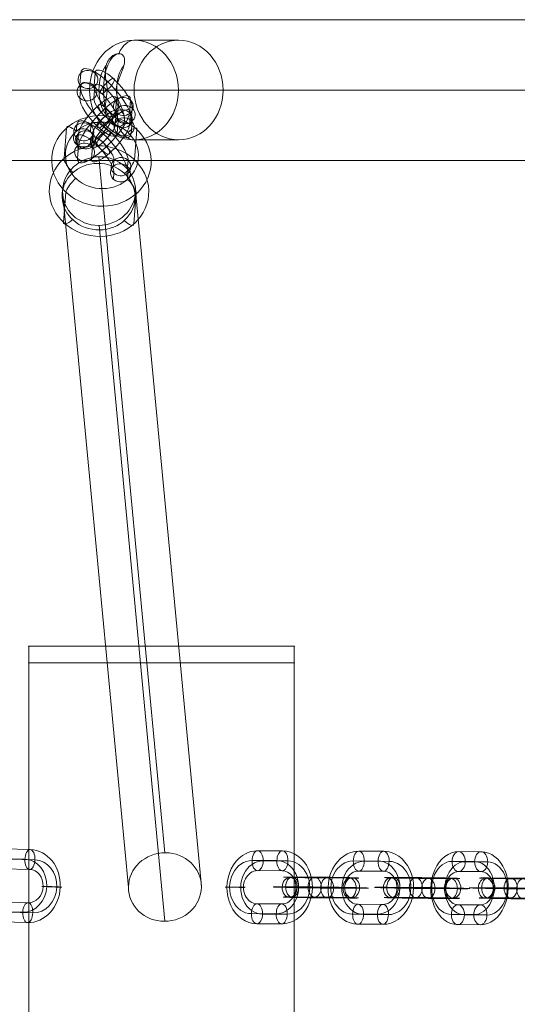
# Model space of a CAD drawing. Units: millimetres. Extents: x -7017 to 6333, y -1034 to 8816.
# Drawn here: x -947 to -797, y 3391 to 3688 of the extents above; entities that cross this region are included whole.
import ezdxf

# ---------------------------------------------------------------- set-up
doc = ezdxf.new("R2010")
doc.units = ezdxf.units.MM
doc.header["$MEASUREMENT"] = 0
for name, color, linetype, lineweight in [('joiners-new - Level 25', 7, 'Continuous', 0), ('joiners-new - Level 26', 7, 'Continuous', 0), ('joiners-new - Level 34', 7, 'Continuous', 0), ('Level 61', 7, 'Continuous', 0)]:
    doc.layers.add(name, color=color, linetype=linetype, lineweight=lineweight)

# ---------------------------------------------------------------- blocks, each defined once
blk = doc.blocks.new('From Smart Solid_578')
at = {"layer": 'joiners-new - Level 26', "color": 252}
for p, q in [((-3.23, 11.01), (3.54, 10.98)), ((-5.25, 8.07), (1.52, 8.04)), ((-1.3, 7.96), (5.48, 7.93)), ((-3.32, 5.01), (3.46, 4.98)), ((3.31, -5.02), (-3.46, -4.98)), ((1.3, -7.96), (-5.48, -7.93)), ((5.25, -8.07), (-1.52, -8.04)), ((3.23, -11.01), (-3.54, -10.98))]:
    blk.add_line(p, q, dxfattribs=at)
at = {"layer": 'joiners-new - Level 26', "color": 252, "extrusion": (0, 0, -1)}
for centre, major_axis, start_param, end_param in [((-3.39, 0.02), (-0.29, -11), 6.266669, 9.408262), ((3.39, -0.02), (-0.29, -11), 3.125076, 6.266669), ((-5.36, 0.07), (-0.21, -8), 6.266669, 9.408262), ((-1.41, -0.04), (-0.21, -8), 6.266669, 9.408262), ((1.41, 0.04), (-0.21, -8), 3.125076, 6.266669), ((5.36, -0.07), (-0.21, -8), 3.125076, 6.266669), ((-3.39, 0.02), (-0.13, -5), 6.266669, 9.408262), ((3.39, -0.02), (-0.13, -5), 3.125076, 6.266669)]:
    blk.add_ellipse(centre, major_axis=major_axis, ratio=0.752416, start_param=start_param, end_param=end_param, dxfattribs=at)
at = {"layer": 'joiners-new - Level 26', "color": 252}
for centre, major_axis, ratio in [((-3.27, 8.01), (-0.01, -3), 0.658598), ((3.5, 7.98), (-0.01, -3), 0.658598), ((3.5, 7.98), (-0.01, -3), 0.658598), ((9.41, -0.04), (-3, 0.04), 0.010879)]:
    blk.add_ellipse(centre, major_axis=major_axis, ratio=ratio, dxfattribs=at)
at = {"layer": 'joiners-new - Level 26', "color": 252, "extrusion": (0, 0, -1)}
for centre, major_axis, ratio in [((-9.41, 0.04), (3, -0.04), 0.010879), ((-3.5, -7.98), (0.01, 3), 0.658598), ((-3.5, -7.98), (0.01, 3), 0.658598), ((3.27, -8.01), (0.01, 3), 0.658598)]:
    blk.add_ellipse(centre, major_axis=major_axis, ratio=ratio, dxfattribs=at)
blk = doc.blocks.new('From Smart Solid_579')
at = {"layer": 'joiners-new - Level 26', "color": 252}
for p, q in [((-3.6, 11.01), (3.88, 10.98)), ((-5.31, 8.07), (2.18, 8.04)), ((-1.97, 7.96), (5.51, 7.93)), ((-3.68, 5.02), (3.81, 4.98)), ((3.68, -5.02), (-3.81, -4.98)), ((1.97, -7.96), (-5.51, -7.93)), ((5.31, -8.07), (-2.18, -8.04)), ((3.6, -11.01), (-3.88, -10.98))]:
    blk.add_line(p, q, dxfattribs=at)
at = {"layer": 'joiners-new - Level 26', "color": 252, "extrusion": (0, 0, -1)}
for centre, major_axis, start_param, end_param in [((-3.74, 0.02), (-0.35, -10.99), 6.260447, 9.40204), ((3.74, -0.02), (-0.35, -10.99), 3.118854, 6.260447), ((-5.41, 0.07), (-0.25, -8), 6.260447, 9.40204), ((-2.08, -0.04), (-0.25, -8), 6.260447, 9.40204), ((2.08, 0.04), (-0.25, -8), 3.118854, 6.260447), ((5.41, -0.07), (-0.25, -8), 3.118854, 6.260447), ((-3.74, 0.02), (-0.16, -5), 6.260447, 9.40204), ((3.74, -0.02), (-0.16, -5), 3.118854, 6.260447)]:
    blk.add_ellipse(centre, major_axis=major_axis, ratio=0.831459, start_param=start_param, end_param=end_param, dxfattribs=at)
at = {"layer": 'joiners-new - Level 26', "color": 252}
for centre, major_axis, ratio in [((-3.64, 8.01), (-0.01, -3), 0.555443), ((3.84, 7.98), (-0.01, -3), 0.555443), ((3.84, 7.98), (-0.01, -3), 0.555443), ((10.39, -0.04), (-3, 0.04), 0.012632)]:
    blk.add_ellipse(centre, major_axis=major_axis, ratio=ratio, dxfattribs=at)
at = {"layer": 'joiners-new - Level 26', "color": 252, "extrusion": (0, 0, -1)}
for centre, major_axis, ratio in [((-10.39, 0.04), (3, -0.04), 0.012632), ((-3.84, -7.98), (0.01, 3), 0.555443), ((-3.84, -7.98), (0.01, 3), 0.555443), ((3.64, -8.01), (0.01, 3), 0.555443)]:
    blk.add_ellipse(centre, major_axis=major_axis, ratio=ratio, dxfattribs=at)
blk = doc.blocks.new('From Smart Solid_580')
at = {"layer": 'joiners-new - Level 26', "color": 252}
for p, q in [((-8.61, 3.16), (-1.84, 3.12)), ((-10.63, 0.21), (-3.86, 0.18)), ((-6.68, 0.1), (0.09, 0.07)), ((8.7, 2.84), (1.92, 2.88)), ((-8.7, -2.84), (-1.92, -2.88)), ((6.68, -0.1), (-0.09, -0.07)), ((10.63, -0.21), (3.86, -0.18)), ((8.61, -3.16), (1.84, -3.12))]:
    blk.add_line(p, q, dxfattribs=at)
at = {"layer": 'joiners-new - Level 26', "color": 252, "extrusion": (0, 0, -1)}
for centre, major_axis, start_param, end_param in [((-3.34, 3.02), (8, -0.11), 0.85179, 3.993383), ((3.43, 2.98), (8, -0.11), 3.993383, 7.134976), ((-3.39, 0.02), (11, -0.16), 0.85179, 3.993383), ((-3.39, 0.02), (5, -0.07), 0.85179, 3.993383), ((3.39, -0.02), (11, -0.16), 3.993383, 7.134976), ((3.39, -0.02), (5, -0.07), 3.993383, 7.134976), ((-3.43, -2.98), (8, -0.11), 0.85179, 3.993383), ((3.34, -3.02), (8, -0.11), 3.993383, 7.134976)]:
    blk.add_ellipse(centre, major_axis=major_axis, ratio=0.010879, start_param=start_param, end_param=end_param, dxfattribs=at)
at = {"layer": 'joiners-new - Level 26', "color": 252}
for centre, major_axis, ratio in [((-9.41, 0.04), (0.08, 3), 0.752416), ((-8.65, 0.16), (0.01, 3), 0.658598), ((-1.88, 0.12), (0.01, 3), 0.658598), ((-1.88, 0.12), (0.01, 3), 0.658598)]:
    blk.add_ellipse(centre, major_axis=major_axis, ratio=ratio, dxfattribs=at)
at = {"layer": 'joiners-new - Level 26', "color": 252, "extrusion": (0, 0, -1)}
for centre, major_axis, ratio in [((9.41, -0.04), (0.08, 3), 0.752416), ((1.88, -0.12), (0.01, 3), 0.658598), ((1.88, -0.12), (0.01, 3), 0.658598), ((8.65, -0.16), (0.01, 3), 0.658598)]:
    blk.add_ellipse(centre, major_axis=major_axis, ratio=ratio, dxfattribs=at)
blk = doc.blocks.new('From Smart Solid_581')
at = {"layer": 'joiners-new - Level 26', "color": 252}
for p, q in [((-8.61, 3.16), (-1.84, 3.12)), ((-10.63, 0.21), (-3.86, 0.18)), ((-6.68, 0.1), (0.09, 0.07)), ((8.7, 2.84), (1.92, 2.88)), ((-8.7, -2.84), (-1.92, -2.87)), ((6.68, -0.1), (-0.09, -0.07)), ((10.63, -0.21), (3.86, -0.18)), ((8.61, -3.16), (1.84, -3.12))]:
    blk.add_line(p, q, dxfattribs=at)
at = {"layer": 'joiners-new - Level 26', "color": 252, "extrusion": (0, 0, -1)}
for centre, major_axis, start_param, end_param in [((-3.34, 3.02), (8, -0.11), 0.85179, 3.993383), ((3.43, 2.98), (8, -0.11), 3.993383, 7.134976), ((-3.39, 0.02), (11, -0.16), 0.85179, 3.993383), ((-3.39, 0.02), (5, -0.07), 0.85179, 3.993383), ((3.39, -0.02), (11, -0.16), 3.993383, 7.134976), ((3.39, -0.02), (5, -0.07), 3.993383, 7.134976), ((-3.43, -2.98), (8, -0.11), 0.85179, 3.993383), ((3.34, -3.02), (8, -0.11), 3.993383, 7.134976)]:
    blk.add_ellipse(centre, major_axis=major_axis, ratio=0.010879, start_param=start_param, end_param=end_param, dxfattribs=at)
at = {"layer": 'joiners-new - Level 26', "color": 252}
for centre, major_axis, ratio in [((-9.41, 0.04), (0.08, 3), 0.752416), ((-8.65, 0.16), (0.01, 3), 0.658598), ((-1.88, 0.12), (0.01, 3), 0.658598), ((-1.88, 0.12), (0.01, 3), 0.658598)]:
    blk.add_ellipse(centre, major_axis=major_axis, ratio=ratio, dxfattribs=at)
at = {"layer": 'joiners-new - Level 26', "color": 252, "extrusion": (0, 0, -1)}
for centre, major_axis, ratio in [((9.41, -0.04), (0.08, 3), 0.752416), ((1.88, -0.12), (0.01, 3), 0.658598), ((1.88, -0.12), (0.01, 3), 0.658598), ((8.65, -0.16), (0.01, 3), 0.658598)]:
    blk.add_ellipse(centre, major_axis=major_axis, ratio=ratio, dxfattribs=at)
blk = doc.blocks.new('From Smart Solid_582')
at = {"layer": 'joiners-new - Level 26', "color": 252}
for p, q in [((-3.6, 11.01), (3.88, 10.98)), ((-5.31, 8.07), (2.18, 8.04)), ((-1.97, 7.96), (5.51, 7.93)), ((-3.68, 5.02), (3.81, 4.98)), ((3.68, -5.02), (-3.81, -4.98)), ((1.97, -7.96), (-5.51, -7.93)), ((5.31, -8.07), (-2.18, -8.04)), ((3.6, -11.01), (-3.88, -10.98))]:
    blk.add_line(p, q, dxfattribs=at)
at = {"layer": 'joiners-new - Level 26', "color": 252, "extrusion": (0, 0, -1)}
for centre, major_axis, start_param, end_param in [((-3.74, 0.02), (-0.35, -10.99), 6.260447, 9.40204), ((3.74, -0.02), (-0.35, -10.99), 3.118854, 6.260447), ((-5.41, 0.07), (-0.25, -8), 6.260447, 9.40204), ((-2.08, -0.04), (-0.25, -8), 6.260447, 9.40204), ((2.08, 0.04), (-0.25, -8), 3.118854, 6.260447), ((5.41, -0.07), (-0.25, -8), 3.118854, 6.260447), ((-3.74, 0.02), (-0.16, -5), 6.260447, 9.40204), ((3.74, -0.02), (-0.16, -5), 3.118854, 6.260447)]:
    blk.add_ellipse(centre, major_axis=major_axis, ratio=0.831459, start_param=start_param, end_param=end_param, dxfattribs=at)
at = {"layer": 'joiners-new - Level 26', "color": 252}
for centre, major_axis, ratio in [((-3.64, 8.01), (-0.01, -3), 0.555443), ((3.84, 7.98), (-0.01, -3), 0.555443), ((3.84, 7.98), (-0.01, -3), 0.555443), ((10.39, -0.04), (-3, 0.04), 0.012632)]:
    blk.add_ellipse(centre, major_axis=major_axis, ratio=ratio, dxfattribs=at)
at = {"layer": 'joiners-new - Level 26', "color": 252, "extrusion": (0, 0, -1)}
for centre, major_axis, ratio in [((-10.39, 0.04), (3, -0.04), 0.012632), ((-3.84, -7.98), (0.01, 3), 0.555443), ((-3.84, -7.98), (0.01, 3), 0.555443), ((3.64, -8.01), (0.01, 3), 0.555443)]:
    blk.add_ellipse(centre, major_axis=major_axis, ratio=ratio, dxfattribs=at)
blk = doc.blocks.new('From Smart Solid_583')
at = {"layer": 'joiners-new - Level 26', "color": 252}
for p, q in [((-8.61, 3.16), (-1.84, 3.12)), ((-10.63, 0.21), (-3.86, 0.18)), ((-6.68, 0.1), (0.09, 0.07)), ((8.7, 2.84), (1.92, 2.88)), ((-8.7, -2.84), (-1.92, -2.87)), ((6.68, -0.1), (-0.09, -0.07)), ((10.63, -0.21), (3.86, -0.18)), ((8.61, -3.16), (1.84, -3.12))]:
    blk.add_line(p, q, dxfattribs=at)
at = {"layer": 'joiners-new - Level 26', "color": 252, "extrusion": (0, 0, -1)}
for centre, major_axis, start_param, end_param in [((-3.34, 3.02), (8, -0.11), 0.85179, 3.993383), ((3.43, 2.98), (8, -0.11), 3.993383, 7.134976), ((-3.39, 0.02), (11, -0.16), 0.85179, 3.993383), ((-3.39, 0.02), (5, -0.07), 0.85179, 3.993383), ((3.39, -0.02), (11, -0.16), 3.993383, 7.134976), ((3.39, -0.02), (5, -0.07), 3.993383, 7.134976), ((-3.43, -2.98), (8, -0.11), 0.85179, 3.993383), ((3.34, -3.02), (8, -0.11), 3.993383, 7.134976)]:
    blk.add_ellipse(centre, major_axis=major_axis, ratio=0.010879, start_param=start_param, end_param=end_param, dxfattribs=at)
at = {"layer": 'joiners-new - Level 26', "color": 252}
for centre, major_axis, ratio in [((-9.41, 0.04), (0.08, 3), 0.752416), ((-8.65, 0.16), (0.01, 3), 0.658598), ((-1.88, 0.12), (0.01, 3), 0.658598), ((-1.88, 0.12), (0.01, 3), 0.658598)]:
    blk.add_ellipse(centre, major_axis=major_axis, ratio=ratio, dxfattribs=at)
at = {"layer": 'joiners-new - Level 26', "color": 252, "extrusion": (0, 0, -1)}
for centre, major_axis, ratio in [((9.41, -0.04), (0.08, 3), 0.752416), ((1.88, -0.12), (0.01, 3), 0.658598), ((1.88, -0.12), (0.01, 3), 0.658598), ((8.65, -0.16), (0.01, 3), 0.658598)]:
    blk.add_ellipse(centre, major_axis=major_axis, ratio=ratio, dxfattribs=at)
blk = doc.blocks.new('From Smart Solid_584')
at = {"layer": 'joiners-new - Level 26', "color": 252}
for p, q in [((-3.44, 11.1), (4.32, 10.88)), ((-5.08, 8.21), (2.68, 7.99)), ((-2.04, 8), (5.71, 7.77)), ((-3.68, 5.11), (4.08, 4.88)), ((3.68, -5.11), (-4.08, -4.88)), ((2.04, -8), (-5.71, -7.77)), ((5.08, -8.21), (-2.68, -7.99)), ((3.44, -11.1), (-4.32, -10.88))]:
    blk.add_line(p, q, dxfattribs=at)
at = {"layer": 'joiners-new - Level 26', "color": 252, "extrusion": (0, 0, -1)}
for centre, major_axis, start_param, end_param in [((-3.88, 0.11), (-0.78, -10.97), 6.247381, 9.388974), ((3.88, -0.11), (-0.78, -10.97), 3.105789, 6.247381), ((-5.4, 0.22), (-0.57, -7.98), 6.247381, 9.388974), ((-2.36, 0.01), (-0.57, -7.98), 6.247381, 9.388974), ((2.36, -0.01), (-0.57, -7.98), 3.105789, 6.247381), ((5.39, -0.22), (-0.57, -7.98), 3.105789, 6.247381), ((-3.88, 0.11), (-0.35, -4.99), 6.247381, 9.388974), ((3.88, -0.11), (-0.35, -4.99), 3.105789, 6.247381)]:
    blk.add_ellipse(centre, major_axis=major_axis, ratio=0.862267, start_param=start_param, end_param=end_param, dxfattribs=at)
at = {"layer": 'joiners-new - Level 26', "color": 252}
for centre, major_axis, ratio in [((-3.56, 8.11), (-0.09, -3), 0.506129), ((4.2, 7.88), (-0.09, -3), 0.506129), ((4.2, 7.88), (-0.09, -3), 0.506129), ((10.78, -0.32), (-3, 0.12), 0.018129)]:
    blk.add_ellipse(centre, major_axis=major_axis, ratio=ratio, dxfattribs=at)
at = {"layer": 'joiners-new - Level 26', "color": 252, "extrusion": (0, 0, -1)}
for centre, major_axis, ratio in [((-10.78, 0.32), (3, -0.12), 0.018129), ((-4.2, -7.88), (0.09, 3), 0.506129), ((-4.2, -7.88), (0.09, 3), 0.506129), ((3.56, -8.11), (0.09, 3), 0.506129)]:
    blk.add_ellipse(centre, major_axis=major_axis, ratio=ratio, dxfattribs=at)
blk = doc.blocks.new('From Smart Solid_620')
at = {"layer": 'joiners-new - Level 25', "color": 156, "lineweight": 13}
for p, q in [((772.11, 21.2), (-772.11, 21.2)), ((762.6, 0), (-781.61, 0)), ((781.61, 0), (-762.6, 0)), ((772.11, -21.2), (-772.11, -21.2))]:
    blk.add_line(p, q, dxfattribs=at)
blk = doc.blocks.new('From Smart Solid_625')
at = {"layer": 'joiners-new - Level 26', "color": 252}
for p, q in [((-7.64, 7.89), (-7.79, 6.03)), ((-3.4, 7.81), (-3.55, 5.94)), ((-7.67, 4.03), (-7.82, 2.17)), ((-3.43, 3.94), (-3.58, 2.08)), ((3.43, -4.5), (3.58, -2.64)), ((7.67, -4.59), (7.82, -2.73)), ((3.4, -8.36), (3.55, -6.5)), ((7.64, -8.45), (7.79, -6.59))]:
    blk.add_line(p, q, dxfattribs=at)
for centre, major_axis in [((0.07, 0.65), (7.28, -8.25)), ((2.21, 2.54), (5.29, -6)), ((-2.06, -1.23), (5.29, -6)), ((0.07, 0.65), (3.31, -3.75))]:
    blk.add_ellipse(centre, major_axis=major_axis, ratio=0.311986, start_param=0.292602, end_param=3.434195, dxfattribs=at)
for centre in [(-5.68, 4.06), (-5.53, 5.92), (5.68, -4.61)]:
    blk.add_ellipse(centre, major_axis=(2.99, -0.24), ratio=0.909705, dxfattribs=at)
at = {"layer": 'joiners-new - Level 26', "color": 252, "extrusion": (0, 0, -1)}
for centre, major_axis, ratio in [((0.34, 3.96), (-2.05, -2.19), 0.274048), ((5.68, -4.61), (-2.99, 0.24), 0.909705), ((5.53, -6.48), (-2.99, 0.24), 0.909705)]:
    blk.add_ellipse(centre, major_axis=major_axis, ratio=ratio, dxfattribs=at)
blk = doc.blocks.new('From Smart Solid_626')
at = {"layer": 'joiners-new - Level 26', "color": 252}
for p, q in [((3.74, 8.87), (3.45, 5.14)), ((7.98, 8.78), (7.69, 5.05)), ((3.71, 5.01), (3.41, 1.28)), ((7.95, 4.92), (7.65, 1.19)), ((-7.95, -4.92), (-7.65, -1.19)), ((-3.71, -5.01), (-3.41, -1.28)), ((-7.98, -8.78), (-7.69, -5.05)), ((-3.74, -8.87), (-3.45, -5.14))]:
    blk.add_line(p, q, dxfattribs=at)
at = {"layer": 'joiners-new - Level 26', "color": 252, "extrusion": (0, 0, -1)}
for centre, major_axis, start_param, end_param in [((0.15, 1.86), (-7.53, -8.02), 0.330377, 3.471969), ((-1.95, 3.84), (-5.48, -5.83), 0.330377, 3.471969), ((2.25, -0.11), (-5.48, -5.83), 0.330377, 3.471969), ((0.15, 1.86), (-3.42, -3.64), 0.330377, 3.471969), ((-0.15, -1.86), (-7.53, -8.02), 3.471969, 6.613562), ((-2.25, 0.11), (-5.48, -5.83), 3.471969, 6.613562), ((1.95, -3.84), (-5.48, -5.83), 3.471969, 6.613562), ((-0.15, -1.86), (-3.42, -3.64), 3.471969, 6.613562)]:
    blk.add_ellipse(centre, major_axis=major_axis, ratio=0.274045, start_param=start_param, end_param=end_param, dxfattribs=at)
for centre, major_axis, ratio in [((5.85, 6.89), (-2.99, 0.24), 0.909707), ((0.41, 5.17), (-1.99, 2.25), 0.31198), ((5.55, 3.17), (-2.99, 0.24), 0.909707), ((5.55, 3.17), (-2.99, 0.24), 0.909707)]:
    blk.add_ellipse(centre, major_axis=major_axis, ratio=ratio, dxfattribs=at)
at = {"layer": 'joiners-new - Level 26', "color": 252}
for centre, major_axis, ratio in [((-5.55, -3.17), (-2.99, 0.24), 0.909707), ((-5.55, -3.17), (-2.99, 0.24), 0.909707), ((-0.41, -5.17), (-1.99, 2.25), 0.31198), ((-5.85, -6.89), (-2.99, 0.24), 0.909707)]:
    blk.add_ellipse(centre, major_axis=major_axis, ratio=ratio, dxfattribs=at)
blk = doc.blocks.new('From Smart Solid_627')
at = {"layer": 'joiners-new - Level 26', "color": 252}
for p, q in [((3.74, 8.87), (3.45, 5.14)), ((7.98, 8.78), (7.69, 5.05)), ((3.71, 5.01), (3.41, 1.28)), ((7.95, 4.92), (7.65, 1.19)), ((-7.95, -4.92), (-7.65, -1.19)), ((-3.71, -5.01), (-3.41, -1.28)), ((-7.98, -8.78), (-7.69, -5.05)), ((-3.74, -8.87), (-3.45, -5.14))]:
    blk.add_line(p, q, dxfattribs=at)
at = {"layer": 'joiners-new - Level 26', "color": 252, "extrusion": (0, 0, -1)}
for centre, major_axis, start_param, end_param in [((0.15, 1.86), (-7.53, -8.02), 0.330377, 3.471969), ((-1.95, 3.84), (-5.48, -5.83), 0.330377, 3.471969), ((2.25, -0.11), (-5.48, -5.83), 0.330377, 3.471969), ((0.15, 1.86), (-3.42, -3.64), 0.330377, 3.471969), ((-0.15, -1.86), (-7.53, -8.02), 3.471969, 6.613562), ((-2.25, 0.11), (-5.48, -5.83), 3.471969, 6.613562), ((1.95, -3.84), (-5.48, -5.83), 3.471969, 6.613562), ((-0.15, -1.86), (-3.42, -3.64), 3.471969, 6.613562)]:
    blk.add_ellipse(centre, major_axis=major_axis, ratio=0.274045, start_param=start_param, end_param=end_param, dxfattribs=at)
for centre, major_axis, ratio in [((5.85, 6.89), (-2.99, 0.24), 0.909707), ((0.41, 5.17), (-1.99, 2.25), 0.31198), ((5.55, 3.17), (-2.99, 0.24), 0.909707), ((5.55, 3.17), (-2.99, 0.24), 0.909707)]:
    blk.add_ellipse(centre, major_axis=major_axis, ratio=ratio, dxfattribs=at)
at = {"layer": 'joiners-new - Level 26', "color": 252}
for centre, major_axis, ratio in [((-5.55, -3.17), (-2.99, 0.24), 0.909707), ((-5.55, -3.17), (-2.99, 0.24), 0.909707), ((-0.41, -5.17), (-1.99, 2.25), 0.31198), ((-5.85, -6.89), (-2.99, 0.24), 0.909707)]:
    blk.add_ellipse(centre, major_axis=major_axis, ratio=ratio, dxfattribs=at)
blk = doc.blocks.new('From Smart Solid_628')
at = {"layer": 'joiners-new - Level 26', "color": 252}
for p, q in [((-7.86, 5.38), (-7.56, 9.1)), ((-3.62, 5.29), (-3.32, 9.02)), ((-7.89, 1.52), (-7.6, 5.24)), ((-3.65, 1.43), (-3.36, 5.15)), ((3.65, -1.43), (3.36, -5.15)), ((7.89, -1.52), (7.6, -5.24)), ((3.62, -5.29), (3.32, -9.02)), ((7.86, -5.38), (7.56, -9.1))]:
    blk.add_line(p, q, dxfattribs=at)
for centre, major_axis, ratio in [((-5.46, 7.13), (2.99, -0.24), 0.909707), ((-5.46, 7.13), (2.99, -0.24), 0.909707), ((-5.76, 3.4), (2.99, -0.24), 0.909707), ((0.41, 5.17), (2.05, 2.19), 0.274045)]:
    blk.add_ellipse(centre, major_axis=major_axis, ratio=ratio, dxfattribs=at)
at = {"layer": 'joiners-new - Level 26', "color": 252, "extrusion": (0, 0, -1)}
for centre, major_axis, start_param, end_param in [((0.15, 1.86), (-7.28, 8.25), 5.990586, 9.132179), ((2.29, 3.75), (-5.29, 6), 5.990586, 9.132179), ((-1.99, -0.02), (-5.29, 6), 5.990586, 9.132179), ((0.15, 1.86), (-3.31, 3.75), 5.990586, 9.132179), ((-0.15, -1.86), (-7.28, 8.25), 2.848994, 5.990586), ((1.99, 0.02), (-5.29, 6), 2.848994, 5.990586), ((-2.29, -3.75), (-5.29, 6), 2.848994, 5.990586), ((-0.15, -1.86), (-3.31, 3.75), 2.848994, 5.990586)]:
    blk.add_ellipse(centre, major_axis=major_axis, ratio=0.31198, start_param=start_param, end_param=end_param, dxfattribs=at)
for centre, major_axis, ratio in [((-0.41, -5.17), (2.05, 2.19), 0.274045), ((5.76, -3.4), (-2.99, 0.24), 0.909707), ((5.46, -7.13), (-2.99, 0.24), 0.909707), ((5.46, -7.13), (-2.99, 0.24), 0.909707)]:
    blk.add_ellipse(centre, major_axis=major_axis, ratio=ratio, dxfattribs=at)
blk = doc.blocks.new('From Smart Solid_648')
at = {"layer": 'joiners-new - Level 26', "color": 7, "linetype": 'Continuous', "lineweight": 13}
for p, q in [((40, 300), (-40, 300)), ((-40, 300), (-40, -300)), ((-40, -300), (-40, 300)), ((-40, 300), (40, 300)), ((40, -300), (40, 300)), ((40, 300), (40, -300))]:
    blk.add_line(p, q, dxfattribs=at)
for p in [(-40, 300), (40, 300)]:
    blk.add_point(p, dxfattribs=at)
blk = doc.blocks.new('From Smart Solid_662')
at = {"layer": 'joiners-new - Level 26', "color": 7, "linetype": 'Continuous', "lineweight": 13}
for p, q in [((40, 2.5), (-40, 2.5)), ((-40, 2.5), (-40, -2.5)), ((-40, -2.5), (-40, 2.5)), ((-40, 2.5), (40, 2.5)), ((40, -2.5), (40, 2.5)), ((40, 2.5), (40, -2.5)), ((-40, -2.5), (40, -2.5)), ((40, -2.5), (-40, -2.5))]:
    blk.add_line(p, q, dxfattribs=at)
for p in [(-40, 2.5), (40, 2.5), (-40, -2.5), (40, -2.5)]:
    blk.add_point(p, dxfattribs=at)
blk = doc.blocks.new('From Smart Solid_666')
at = {"layer": 'joiners-new - Level 26', "color": 7, "linetype": 'Continuous', "lineweight": 13}
for p, q in [((40, 2.5), (-40, 2.5)), ((-40, 2.5), (-40, -2.5)), ((-40, -2.5), (-40, 2.5)), ((-40, 2.5), (40, 2.5)), ((40, -2.5), (40, 2.5)), ((40, 2.5), (40, -2.5)), ((-40, -2.5), (40, -2.5)), ((40, -2.5), (-40, -2.5))]:
    blk.add_line(p, q, dxfattribs=at)
for p in [(-40, 2.5), (40, 2.5), (-40, -2.5), (40, -2.5)]:
    blk.add_point(p, dxfattribs=at)
blk = doc.blocks.new('From Smart Solid_688')
at = {"layer": 'joiners-new - Level 25', "color": 156, "lineweight": 13}
for p, q in [((7.53, 15), (-5.93, 15)), ((-5.88, 0), (-19.34, 0)), ((20.93, 0), (7.47, 0)), ((7.53, -15), (-5.93, -15))]:
    blk.add_line(p, q, dxfattribs=at)
at = {"layer": 'joiners-new - Level 25', "color": 156, "lineweight": 13, "extrusion": (0, 0, -1)}
blk.add_ellipse((-5.93, 0), major_axis=(0, 15), ratio=0.893671, dxfattribs=at)
at = {"layer": 'joiners-new - Level 25', "color": 156, "lineweight": 13}
blk.add_ellipse((-5.93, 0), major_axis=(0, 15), ratio=0.448723, start_param=6.283183, end_param=7.034057, dxfattribs=at)
blk.add_ellipse((7.53, 0), major_axis=(0, -15), ratio=0.893671, dxfattribs=at)
at = {"layer": 'joiners-new - Level 25', "color": 156, "lineweight": 13, "extrusion": (0, 0, -1)}
for centre, major_axis, start_param, end_param in [((-10.2, 0), (0, 11), 3.209873, 6.216474), ((-12.88, 0), (0, 8), 3.570097, 5.857157), ((-7.52, 0), (0, 8), 3.571103, 5.856492), ((-5.93, 0), (0, 15), 3.141595, 3.894021)]:
    blk.add_ellipse(centre, major_axis=major_axis, ratio=0.448723, start_param=start_param, end_param=end_param, dxfattribs=at)
at = {"layer": 'joiners-new - Level 25', "color": 156, "lineweight": 13}
blk.add_open_spline([(-12.6, -10.14), (-12.16, -10.51), (-11.63, -10.79), (-10.55, -11.03), (-10.02, -10.98), (-8.86, -10.33), (-8.68, -9.42), (-8.94, -6.56), (-10.09, -4.49), (-11.19, -1.22), (-11.37, -0.05), (-10.94, 2.19), (-10.48, 3.27), (-9.63, 5.34), (-9.21, 6.37), (-8.71, 8.37), (-8.62, 9.36), (-9.19, 10.47), (-9.51, 10.77), (-10.41, 11.03), (-10.98, 10.98), (-12.59, 10.37), (-13.42, 9.44), (-14.84, 6.6), (-14.59, 4.49), (-14.06, 1.22), (-13.94, 0.04), (-14.19, -2.23), (-14.43, -3.3), (-14.61, -5.4), (-14.58, -6.43), (-14.03, -8.43), (-13.5, -9.41), (-12.6, -10.14)], degree=3, knots=[0, 0, 0, 0, 0.03125, 0.03125, 0.0625, 0.0625, 0.125, 0.125, 0.25, 0.25, 0.3125, 0.3125, 0.375, 0.375, 0.4375, 0.4375, 0.5, 0.5, 0.53125, 0.53125, 0.5625, 0.5625, 0.625, 0.625, 0.75, 0.75, 0.8125, 0.8125, 0.875, 0.875, 0.9375, 0.9375, 1, 1, 1, 1], dxfattribs=at)
blk = doc.blocks.new('From Smart Solid_694')
at = {"layer": 'joiners-new - Level 26', "color": 252}
for p, q in [((-10.88, 5.32), (-10.15, 14.43)), ((10.32, 4.88), (11.05, 13.98)), ((-11.05, -13.98), (-10.32, -4.88)), ((10.15, -14.43), (10.88, -5.32))]:
    blk.add_line(p, q, dxfattribs=at)
for centre, major_axis in [((0.36, 4.55), (-14.95, 1.2)), ((-0.5, -6.21), (10.97, -0.88))]:
    blk.add_ellipse(centre, major_axis=major_axis, ratio=0.909707, dxfattribs=at)
at = {"layer": 'joiners-new - Level 26', "color": 252, "extrusion": (0, 0, -1)}
for centre, major_axis in [((0.5, 6.21), (-10.97, 0.88)), ((-0.36, -4.55), (14.95, -1.2))]:
    blk.add_ellipse(centre, major_axis=major_axis, ratio=0.909707, dxfattribs=at)
for centre, major_axis, ratio, start_param, end_param in [((-7.35, 11.8), (2.65, -3), 0.311973, 2.848986, 4.419782), ((7.47, 2.36), (-2.74, -2.92), 0.274053, 3.471963, 5.042759), ((-7.47, -2.36), (-2.74, -2.92), 0.274053, 0.33037, 1.901166), ((7.35, -11.79), (2.65, -3), 0.311973, 5.990578, 7.561375)]:
    blk.add_ellipse(centre, major_axis=major_axis, ratio=ratio, start_param=start_param, end_param=end_param, dxfattribs=at)
at = {"layer": 'joiners-new - Level 26', "color": 252}
for centre, major_axis, ratio, start_param, end_param in [((8.2, 11.47), (2.74, 2.92), 0.274053, 5.952815, 7.523612), ((-8.08, 2.69), (2.65, -3), 0.311973, 3.4342, 5.004996), ((8.08, -2.69), (2.65, -3), 0.311973, 0.292607, 1.863403), ((-8.2, -11.47), (2.74, 2.92), 0.274053, 2.811223, 4.382019)]:
    blk.add_ellipse(centre, major_axis=major_axis, ratio=ratio, start_param=start_param, end_param=end_param, dxfattribs=at)
blk = doc.blocks.new('From Smart Solid_695')
at = {"layer": 'joiners-new - Level 34', "color": 12, "linetype": 'Continuous', "lineweight": 13}
for p, q in [((-9.94, 115.11), (9.93, -94.46)), ((-20.93, 104.66), (-1.06, -104.91)), ((1.06, 104.91), (20.93, -104.66)), ((-9.93, 94.46), (9.94, -115.11))]:
    blk.add_line(p, q, dxfattribs=at)
for centre in [(-9.93, 104.79), (9.93, -104.79)]:
    blk.add_ellipse(centre, major_axis=(-10.95, -1.04), ratio=0.938252, dxfattribs=at)
blk = doc.blocks.new('joiners-new_3')
at = {"layer": 'joiners-new - Level 25', "color": 156, "lineweight": 13}
for name, p in [('From Smart Solid_620', (-600.6625, 3666.4445)), ('From Smart Solid_688', (-906.225, 3666.4435))]:
    blk.add_blockref(name, p, dxfattribs=at)
at = {"layer": 'joiners-new - Level 26', "color": 252}
for name, p in [('From Smart Solid_628', (-920.556, 3662.511)), ('From Smart Solid_626', (-921.1845, 3654.646)), ('From Smart Solid_627', (-921.1845, 3654.646)), ('From Smart Solid_694', (-922.31, 3640.5725)), ('From Smart Solid_625', (-921.739, 3647.991)), ('From Smart Solid_584', (-947.7015, 3426.836)), ('From Smart Solid_582', (-871.2405, 3426.356)), ('From Smart Solid_579', (-840.7485, 3426.2215)), ('From Smart Solid_578', (-811.0075, 3426.087)), ('From Smart Solid_583', (-855.7965, 3426.2885)), ('From Smart Solid_581', (-825.3045, 3426.154)), ('From Smart Solid_580', (-796.7105, 3426.0195))]:
    blk.add_blockref(name, p, dxfattribs=at)
at = {"layer": 'joiners-new - Level 26', "color": 7, "linetype": 'Continuous', "lineweight": 13}
for name, p in [('From Smart Solid_662', (-903.8475, 3496.4445)), ('From Smart Solid_666', (-903.8475, 3496.4445)), ('From Smart Solid_648', (-903.8475, 3193.9445))]:
    blk.add_blockref(name, p, dxfattribs=at)
at = {"layer": 'joiners-new - Level 34', "color": 12, "linetype": 'Continuous', "lineweight": 13}
blk.add_blockref('From Smart Solid_695', (-912.7395, 3531.232), dxfattribs=at)

msp = doc.modelspace()

# ---------------------------------------------------------------- block references
at = {"layer": 'Level 61', "color": 7, "linetype": 'Continuous', "lineweight": 0}
msp.add_blockref('joiners-new_3', (0, 0), dxfattribs=at)

doc.saveas('drawing.dxf')
